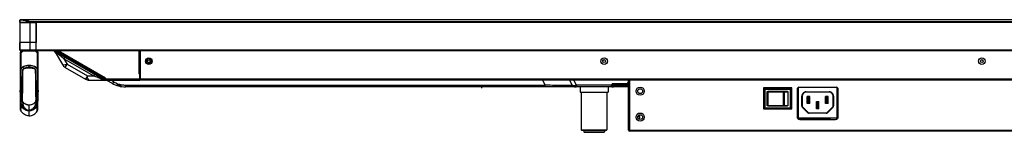
# Model space of a CAD drawing. Units: millimetres. Extents: x 0 to 7000, y 0 to 3600.
# Drawn here: x 1203 to 1965, y 899 to 985 of the extents above; entities that cross this region are included whole.
import ezdxf

# ---------------------------------------------------------------- set-up
doc = ezdxf.new("R2010")
doc.units = ezdxf.units.MM
doc.header["$LTSCALE"] = 385
doc.layers.get('0').update_dxf_attribs({"linetype": 'CONTINUOUS'})
for name, color, linetype in [('02___PRT_ALL_AXES', 7, 'CONTINUOUS'), ('3_ALL_AXES', 7, 'CONTINUOUS'), ('DEF_DRAFT_ENTITY', 7, 'CONTINUOUS')]:
    doc.layers.add(name, color=color, linetype=linetype)

msp = doc.modelspace()

# ---------------------------------------------------------------- linework, layer by layer
at = {"color": 7, "linetype": 'CONTINUOUS'}
for p, q in [((1203.216, 984.811), (1203.216, 962.211)), ((1203.27, 983.965), (1203.216, 983.911)), ((1203.297, 983.192), (1203.216, 983.111)), ((1203.297, 983.212), (1203.27, 967.811)), ((1203.297, 983.212), (1215.693, 983.212)), ((1211.27, 961.261), (1211.27, 983.411)), ((1215.72, 967.811), (1215.693, 983.411)), ((1215.893, 983.212), (1215.92, 967.811)), ((1203.27, 967.811), (1203.28, 962.06)), ((1215.72, 967.811), (1203.27, 967.811)), ((1215.709, 961.261), (1215.72, 967.811)), ((1203.216, 962.211), (1203.28, 962.211)), ((1203.28, 962.06), (1215.71, 962.06)), ((1203.345, 959.848), (1203.343, 934.122)), ((1203.367, 960.014), (1203.345, 959.854)), ((1203.419, 959.872), (1203.345, 959.848)), ((1203.455, 960.2), (1203.367, 960.014)), ((1203.814, 959.997), (1203.41, 959.869)), ((1203.608, 960.351), (1203.455, 960.2)), ((1203.806, 960.438), (1203.608, 960.351)), ((1203.806, 960.438), (1203.608, 960.351)), ((1203.814, 959.997), (1203.798, 959.992)), ((1204.047, 960.057), (1203.814, 959.997)), ((1203.814, 959.997), (1203.814, 933.572)), ((1204.047, 960.057), (1204.047, 935.277)), ((1204.08, 961.261), (1215.709, 961.261)), ((1204.199, 960.56), (1204.194, 960.558)), ((1204.312, 960.606), (1204.199, 960.56)), ((1215.909, 961.55), (1215.91, 962.06)), ((1216.509, 960.573), (1216.496, 960.578)), ((1216.549, 960.557), (1216.509, 960.573)), ((1216.694, 960.057), (1216.695, 935.277)), ((1216.926, 959.997), (1216.694, 960.057)), ((1216.934, 960.438), (1216.898, 960.447)), ((1216.926, 928.729), (1216.927, 959.997)), ((1217.336, 959.868), (1216.927, 959.997)), ((1216.949, 960.434), (1216.934, 960.438)), ((1217.132, 960.351), (1216.935, 960.438)), ((1217.136, 960.348), (1216.941, 960.436)), ((1217.232, 960.253), (1217.132, 960.351)), ((1217.287, 960.199), (1217.136, 960.348)), ((1217.374, 960.013), (1217.286, 960.199)), ((1217.396, 959.848), (1217.33, 959.87)), ((1217.396, 959.854), (1217.374, 960.013)), ((1217.396, 955.03), (1217.396, 959.848)), ((1229.59, 961.411), (1268.536, 938.926)), ((1230.538, 960.4), (1236.159, 950.664)), ((1231.19, 961.411), (1268.936, 939.618)), ((1269.336, 940.311), (1232.79, 961.411)), ((1295.12, 961.411), (1295.12, 943.711)), ((1295.92, 938.711), (1295.92, 961.411)), ((1296.22, 960.511), (1296.22, 938.712)), ((1217.396, 950.128), (1217.396, 955.03)), ((1238.082, 956.508), (1237.332, 955.209)), ((1237.332, 955.209), (1239.732, 951.052)), ((1260.212, 942), (1237.332, 955.209)), ((1301.02, 953.311), (1301.82, 953.311)), ((1305.02, 953.311), (1304.22, 953.311)), ((1203.345, 945.644), (1203.343, 937.676)), ((1205.522, 940.276), (1205.621, 945.872)), ((1205.621, 945.872), (1205.652, 946.462)), ((1205.652, 946.462), (1205.744, 946.941)), ((1205.744, 946.941), (1205.906, 947.298)), ((1205.906, 947.298), (1206.032, 947.452)), ((1206.03, 947.452), (1206.183, 947.575)), ((1206.032, 947.452), (1206.031, 947.451)), ((1206.183, 947.575), (1206.396, 947.69)), ((1206.395, 947.69), (1206.637, 947.773)), ((1206.527, 947.786), (1206.642, 947.803)), ((1206.637, 947.773), (1206.678, 947.784)), ((1206.64, 947.814), (1206.763, 947.842)), ((1206.732, 947.846), (1206.662, 947.82)), ((1206.678, 947.784), (1206.851, 947.822)), ((1207.157, 948.064), (1206.732, 947.846)), ((1206.824, 947.853), (1206.979, 947.88)), ((1206.851, 947.822), (1207.941, 947.985)), ((1206.979, 947.88), (1207.133, 947.911)), ((1207.941, 947.985), (1209.291, 948.103)), ((1209.291, 948.103), (1210.37, 948.132)), ((1210.37, 948.132), (1210.37, 949.962)), ((1210.37, 948.132), (1211.472, 948.102)), ((1211.472, 948.102), (1212.823, 947.982)), ((1212.823, 947.982), (1213.89, 947.822)), ((1213.827, 947.954), (1213.582, 948.064)), ((1213.926, 947.905), (1213.827, 947.954)), ((1213.89, 947.822), (1214.062, 947.784)), ((1213.917, 947.853), (1214.039, 947.828)), ((1214.062, 947.784), (1214.115, 947.77)), ((1214.101, 947.814), (1214.215, 947.787)), ((1214.115, 947.77), (1214.346, 947.69)), ((1214.215, 947.787), (1214.318, 947.755)), ((1214.318, 947.755), (1214.36, 947.736)), ((1214.346, 947.69), (1214.564, 947.571)), ((1214.36, 947.736), (1214.401, 947.712)), ((1214.564, 947.571), (1214.712, 947.451)), ((1214.709, 947.451), (1214.853, 947.269)), ((1214.71, 947.453), (1214.712, 947.451)), ((1214.764, 947.517), (1214.825, 947.462)), ((1214.853, 947.269), (1215.015, 946.878)), ((1215.015, 946.878), (1215.098, 946.365)), ((1215.098, 946.365), (1215.122, 945.744)), ((1215.122, 945.744), (1215.191, 941.856)), ((1217.398, 937.676), (1217.396, 950.128)), ((1238.282, 948.541), (1239.732, 951.052)), ((1238.282, 948.541), (1253.962, 939.488)), ((1239.732, 951.052), (1255.412, 942)), ((1205.404, 933.025), (1205.468, 937.115)), ((1205.468, 937.115), (1205.522, 940.276)), ((1215.191, 941.856), (1215.223, 940.045)), ((1215.223, 940.045), (1215.273, 937.081)), ((1215.273, 937.081), (1215.336, 933.104)), ((1217.398, 934.122), (1217.398, 937.676)), ((1255.412, 942), (1253.962, 939.488)), ((1255.412, 942), (1260.212, 942)), ((1256.862, 938.711), (1295.92, 938.711)), ((1260.962, 943.299), (1260.212, 942)), ((1268.536, 938.926), (1268.936, 939.618)), ((1269.336, 940.311), (1269.336, 938.711)), ((1269.336, 939.711), (2625.504, 939.711)), ((1270.349, 938.711), (1274.529, 936.298)), ((1275.929, 937.323), (1273.524, 938.711)), ((1296.22, 943.711), (1295.12, 943.711)), ((1296.22, 942.411), (1295.92, 942.411)), ((1295.92, 940.511), (1296.22, 940.511)), ((1296.22, 939.511), (1295.92, 939.511)), ((2598.62, 938.711), (1296.22, 938.711)), ((1607.423, 938.711), (1609.616, 934.911)), ((1628.38, 938.711), (1630.574, 934.911)), ((1633.865, 934.911), (1631.671, 938.711)), ((1674.09, 937.626), (1673.1, 935.911)), ((1674.09, 900.209), (1674.09, 938.711)), ((1674.891, 938.711), (1674.891, 899.409)), ((1203.343, 934.122), (1203.372, 931.028)), ((1203.372, 931.028), (1203.398, 929.733)), ((1203.398, 929.733), (1203.431, 928.269)), ((1204.047, 933.577), (1203.814, 933.572)), ((1203.814, 933.572), (1203.815, 928.729)), ((1204.031, 920.658), (1204.049, 931.847)), ((1204.09, 935.278), (1204.046, 935.277)), ((1204.046, 935.277), (1204.048, 931.847)), ((1204.047, 933.577), (1204.088, 933.578)), ((1204.089, 931.841), (1204.085, 922.603)), ((1204.089, 931.841), (1204.088, 933.578)), ((1204.088, 933.578), (1205.143, 933.573)), ((1205.126, 928.935), (1205.23, 930.089)), ((1205.143, 931.784), (1205.142, 931.072)), ((1205.143, 933.573), (1205.143, 931.784)), ((1205.23, 930.089), (1205.316, 931.086)), ((1205.317, 931.086), (1205.302, 931.1)), ((1205.317, 931.086), (1205.404, 933.025)), ((1215.336, 933.104), (1215.424, 931.086)), ((1215.439, 931.1), (1215.424, 931.086)), ((1215.425, 931.086), (1215.512, 930.077)), ((1215.512, 930.077), (1215.615, 928.931)), ((1215.598, 933.573), (1216.653, 933.578)), ((1215.598, 931.784), (1215.598, 933.573)), ((1215.599, 931.073), (1215.598, 931.784)), ((1215.599, 931.073), (1215.623, 930.827)), ((1216.694, 935.277), (1216.65, 935.278)), ((1216.652, 931.841), (1216.653, 933.578)), ((1216.652, 933.578), (1216.693, 933.577)), ((1216.692, 931.847), (1216.694, 935.277)), ((1216.71, 920.658), (1216.692, 931.847)), ((1216.694, 933.577), (1216.926, 933.572)), ((1217.31, 928.269), (1217.343, 929.733)), ((1217.343, 929.733), (1217.369, 931.028)), ((1217.369, 931.028), (1217.398, 934.122)), ((1284.929, 934.911), (1284.929, 933.511)), ((1284.929, 934.911), (1609.616, 934.911)), ((1674.09, 933.511), (1284.929, 933.511)), ((1609.616, 933.511), (1609.616, 934.911)), ((1632.016, 934.551), (1632.349, 934.583)), ((1632.349, 934.583), (1632.723, 934.639)), ((1633.865, 934.911), (1633.865, 933.511)), ((1660.976, 934.911), (1633.865, 934.911)), ((1636.62, 933.511), (1636.62, 929.311)), ((1658.22, 933.511), (1658.22, 929.311)), ((1661.553, 935.911), (1660.976, 934.911)), ((1660.976, 933.511), (1660.976, 934.911)), ((1673.1, 935.911), (1661.553, 935.911)), ((1662.51, 934.58), (1662.824, 934.549)), ((1663.519, 935.011), (1663.355, 935.016)), ((1674.089, 935.011), (1663.519, 935.011)), ((1664.889, 934.211), (1664.889, 935.011)), ((1664.889, 934.211), (1674.09, 934.211)), ((1666.172, 934.172), (1666.172, 933.511)), ((1668.889, 935.011), (1668.889, 934.211)), ((1673.1, 935.011), (1673.1, 935.911)), ((1778.411, 932.66), (1778.411, 916.66)), ((1800.411, 932.66), (1778.411, 932.66)), ((1800.411, 932.511), (1778.411, 932.511)), ((1779.42, 930.911), (1778.411, 930.911)), ((1778.92, 930.911), (1778.92, 917.911)), ((1779.42, 930.911), (1779.42, 917.911)), ((1779.92, 931.411), (1779.92, 931.911)), ((1798.92, 931.911), (1779.92, 931.911)), ((1798.92, 931.411), (1779.92, 931.411)), ((1781.42, 918.861), (1781.42, 929.961)), ((1781.42, 929.961), (1797.42, 929.961)), ((1781.52, 928.761), (1781.52, 929.561)), ((1797.266, 929.561), (1781.52, 929.561)), ((1781.655, 929.561), (1781.655, 919.261)), ((1796.976, 929.861), (1781.955, 929.861)), ((1781.983, 929.561), (1781.983, 919.261)), ((1783.32, 932.66), (1783.32, 932.511)), ((1784.52, 932.511), (1784.52, 932.66)), ((1787.72, 929.961), (1787.72, 929.861)), ((1791.12, 929.961), (1791.12, 929.861)), ((1793.52, 932.66), (1793.52, 932.511)), ((1794.036, 919.261), (1794.036, 929.561)), ((1794.471, 929.561), (1794.471, 919.261)), ((1794.72, 932.66), (1794.72, 932.511)), ((1797.266, 929.561), (1797.266, 919.261)), ((1797.42, 929.961), (1797.42, 918.861)), ((1798.92, 931.411), (1798.92, 931.911)), ((1799.42, 917.911), (1799.42, 930.911)), ((1799.42, 930.911), (1800.411, 930.911)), ((1799.92, 917.911), (1799.92, 930.911)), ((1800.411, 930.482), (1799.92, 930.482)), ((1800.411, 916.66), (1800.411, 932.66)), ((1804.521, 931.41), (1804.521, 910.41)), ((1804.92, 930.911), (1804.521, 930.911)), ((1804.92, 930.482), (1804.521, 930.482)), ((1804.92, 932.511), (1804.897, 932.511)), ((1804.92, 910.411), (1804.92, 932.411)), ((1805.22, 932.411), (1804.92, 932.411)), ((1805.22, 932.411), (1805.22, 910.411)), ((1805.92, 933.411), (1805.92, 933.111)), ((1805.92, 933.411), (1834.92, 933.411)), ((1834.92, 933.111), (1805.92, 933.111)), ((1811.42, 929.711), (1811.42, 929.411)), ((1811.42, 929.711), (1829.42, 929.711)), ((1829.42, 929.411), (1811.42, 929.411)), ((1829.42, 929.411), (1829.42, 929.711)), ((1834.92, 933.111), (1834.92, 933.411)), ((1835.62, 910.411), (1835.62, 932.411)), ((1835.92, 932.411), (1835.62, 932.411)), ((1835.945, 932.511), (1835.92, 932.511)), ((1835.92, 932.411), (1835.92, 910.411)), ((1836.321, 930.911), (1835.92, 930.911)), ((1836.321, 910.41), (1836.321, 931.41)), ((1203.431, 928.269), (1203.451, 927.034)), ((1203.451, 927.034), (1203.46, 926.009)), ((1203.46, 926.009), (1203.466, 924.353)), ((1203.466, 924.353), (1203.471, 923.712)), ((1203.471, 923.712), (1203.523, 920.989)), ((1203.806, 921.135), (1203.815, 928.729)), ((1203.806, 922.118), (1203.809, 924.457)), ((1203.806, 919.394), (1203.806, 922.118)), ((1204.86, 927.814), (1204.784, 923.396)), ((1205.073, 927.902), (1205.006, 923.551)), ((1205.073, 927.902), (1205.126, 928.935)), ((1205.141, 922.032), (1205.115, 922.074)), ((1215.625, 922.073), (1215.599, 922.032)), ((1215.615, 928.931), (1215.668, 927.902)), ((1215.735, 923.551), (1215.668, 927.902)), ((1215.881, 927.814), (1215.957, 923.396)), ((1216.926, 928.729), (1216.935, 921.135)), ((1216.929, 925.822), (1216.934, 923.218)), ((1216.934, 923.218), (1216.935, 922.118)), ((1216.935, 922.118), (1216.934, 919.394)), ((1217.218, 920.989), (1217.27, 923.712)), ((1217.27, 923.712), (1217.275, 924.353)), ((1217.275, 924.353), (1217.281, 926.009)), ((1217.281, 926.009), (1217.289, 927.034)), ((1217.289, 927.034), (1217.31, 928.269)), ((1636.62, 929.311), (1658.22, 929.311)), ((1637.42, 929.311), (1637.42, 900.311)), ((1657.42, 929.311), (1657.42, 900.311)), ((1778.77, 921.611), (1778.77, 927.211)), ((1778.77, 927.211), (1778.92, 927.211)), ((1781.42, 924.861), (1781.655, 924.861)), ((1781.42, 923.961), (1781.655, 923.961)), ((1781.52, 928.761), (1781.655, 928.761)), ((1797.42, 927.111), (1797.266, 927.111)), ((1797.266, 924.861), (1797.42, 924.861)), ((1797.266, 923.961), (1797.42, 923.961)), ((1797.266, 921.711), (1797.42, 921.711)), ((1799.92, 928.889), (1800.411, 928.889)), ((1800.411, 928.315), (1799.92, 928.315)), ((1799.92, 927.211), (1800.07, 927.211)), ((1800.07, 921.611), (1800.07, 927.211)), ((1800.07, 925.906), (1800.411, 925.906)), ((1800.411, 924.853), (1800.07, 924.853)), ((1800.07, 923.26), (1800.411, 923.26)), ((1800.411, 922.686), (1800.07, 922.686)), ((1804.521, 928.889), (1804.92, 928.889)), ((1804.92, 928.315), (1804.521, 928.315)), ((1804.521, 925.906), (1804.92, 925.906)), ((1804.92, 924.853), (1804.521, 924.853)), ((1804.521, 923.26), (1804.92, 923.26)), ((1804.92, 922.686), (1804.521, 922.686)), ((1808.12, 918.826), (1808.12, 926.411)), ((1808.42, 926.411), (1808.12, 926.411)), ((1808.42, 926.411), (1808.42, 918.826)), ((1812.42, 920.661), (1812.42, 926.161)), ((1812.42, 926.161), (1814.42, 926.161)), ((1814.42, 926.111), (1812.42, 926.111)), ((1812.42, 925.411), (1813.17, 924.411)), ((1814.42, 925.411), (1812.42, 925.411)), ((1813.17, 922.411), (1812.42, 921.411)), ((1813.17, 924.411), (1813.17, 922.411)), ((1813.67, 924.411), (1813.17, 924.411)), ((1813.17, 922.411), (1813.67, 922.411)), ((1813.67, 924.411), (1814.42, 925.411)), ((1813.67, 922.411), (1813.67, 924.411)), ((1813.67, 922.411), (1814.42, 921.411)), ((1814.42, 920.661), (1814.42, 926.161)), ((1819.42, 916.661), (1819.42, 922.161)), ((1819.42, 922.161), (1821.42, 922.161)), ((1819.42, 922.111), (1821.42, 922.111)), ((1821.42, 916.661), (1821.42, 922.161)), ((1826.42, 920.661), (1826.42, 926.161)), ((1826.42, 926.161), (1828.42, 926.161)), ((1828.42, 926.111), (1826.42, 926.111)), ((1826.42, 925.411), (1827.17, 924.411)), ((1828.42, 925.411), (1826.42, 925.411)), ((1827.17, 922.411), (1826.42, 921.411)), ((1827.17, 924.411), (1827.17, 922.411)), ((1827.67, 924.411), (1827.17, 924.411)), ((1827.17, 922.411), (1827.67, 922.411)), ((1827.67, 924.411), (1828.42, 925.411)), ((1827.67, 922.411), (1827.67, 924.411)), ((1827.67, 922.411), (1828.42, 921.411)), ((1828.42, 920.661), (1828.42, 926.161)), ((1832.42, 918.826), (1832.42, 926.411)), ((1832.72, 926.411), (1832.42, 926.411)), ((1832.72, 926.411), (1832.72, 918.826)), ((1203.523, 920.989), (1203.593, 919.097)), ((1203.593, 919.097), (1203.665, 917.668)), ((1203.665, 917.668), (1203.716, 916.853)), ((1203.716, 916.853), (1203.751, 916.376)), ((1203.716, 916.853), (1203.721, 916.767)), ((1203.719, 916.796), (1203.722, 916.767)), ((1203.751, 916.376), (1203.798, 915.849)), ((1203.798, 915.849), (1203.824, 915.595)), ((1203.813, 916.841), (1203.807, 919.394)), ((1203.809, 917.862), (1203.807, 919.394)), ((1203.813, 916.854), (1203.809, 917.862)), ((1203.818, 916.109), (1203.813, 916.854)), ((1203.824, 915.594), (1203.813, 916.806)), ((1203.824, 915.595), (1203.818, 916.109)), ((1203.824, 915.594), (1203.866, 915.356)), ((1203.824, 915.594), (1203.828, 915.557)), ((1203.828, 915.557), (1203.842, 915.469)), ((1203.842, 915.469), (1203.862, 915.375)), ((1203.862, 915.375), (1203.867, 915.356)), ((1203.866, 915.356), (1203.867, 915.356)), ((1204.031, 920.658), (1204.033, 918.808)), ((1204.033, 918.808), (1204.042, 917.011)), ((1204.042, 917.051), (1204.046, 916.562)), ((1204.054, 915.818), (1204.042, 917.022)), ((1204.053, 915.865), (1204.059, 915.426)), ((1204.056, 915.625), (1204.067, 915.01)), ((1204.067, 915.01), (1204.07, 914.883)), ((1210.37, 911.242), (1210.37, 919.683)), ((1216.671, 914.883), (1216.707, 918.807)), ((1216.671, 914.883), (1216.674, 915.01)), ((1216.674, 915.01), (1216.682, 915.426)), ((1216.682, 915.426), (1216.691, 916.154)), ((1216.691, 916.154), (1216.7, 917.241)), ((1216.7, 917.241), (1216.708, 918.808)), ((1216.708, 918.808), (1216.71, 920.658)), ((1216.874, 915.356), (1216.917, 915.594)), ((1216.874, 915.355), (1216.891, 915.429)), ((1216.874, 915.355), (1216.874, 915.356)), ((1216.891, 915.429), (1216.909, 915.526)), ((1216.909, 915.526), (1216.917, 915.594)), ((1216.924, 916.292), (1216.917, 915.595)), ((1216.917, 915.595), (1216.943, 915.849)), ((1216.924, 916.25), (1216.931, 917.828)), ((1216.932, 917.762), (1216.934, 919.394)), ((1216.943, 915.849), (1216.989, 916.372)), ((1216.989, 916.372), (1217.025, 916.853)), ((1217.019, 916.767), (1217.025, 916.853)), ((1217.019, 916.767), (1217.021, 916.796)), ((1217.025, 916.853), (1217.075, 917.668)), ((1217.075, 917.668), (1217.148, 919.097)), ((1217.148, 919.097), (1217.218, 920.989)), ((1778.411, 916.66), (1800.411, 916.66)), ((1778.92, 921.611), (1778.77, 921.611)), ((1779.42, 917.911), (1778.92, 917.911)), ((1779.92, 917.411), (1779.92, 916.911)), ((1779.92, 917.411), (1798.92, 917.411)), ((1779.92, 916.911), (1798.92, 916.911)), ((1797.42, 918.861), (1781.42, 918.861)), ((1781.52, 919.261), (1781.52, 920.061)), ((1781.52, 920.061), (1781.655, 920.061)), ((1781.52, 919.261), (1797.266, 919.261)), ((1781.955, 918.961), (1796.976, 918.961)), ((1787.72, 918.861), (1787.72, 918.961)), ((1791.12, 918.861), (1791.12, 918.961)), ((1798.92, 917.411), (1798.92, 916.911)), ((1799.42, 917.911), (1799.92, 917.911)), ((1800.411, 917.056), (1799.435, 917.056)), ((1800.07, 921.611), (1799.92, 921.611)), ((1799.92, 920.277), (1800.411, 920.277)), ((1800.411, 919.224), (1799.92, 919.224)), ((1799.92, 917.631), (1800.411, 917.631)), ((1804.521, 920.277), (1804.92, 920.277)), ((1804.92, 919.224), (1804.521, 919.224)), ((1804.521, 917.631), (1804.92, 917.631)), ((1804.92, 917.056), (1804.521, 917.056)), ((1804.521, 914.647), (1804.92, 914.647)), ((1808.12, 918.826), (1808.42, 918.826)), ((1808.713, 918.118), (1808.501, 917.906)), ((1808.501, 917.906), (1812.915, 913.492)), ((1808.713, 918.118), (1813.127, 913.704)), ((1814.42, 921.411), (1812.42, 921.411)), ((1814.42, 920.711), (1812.42, 920.711)), ((1814.42, 920.661), (1812.42, 920.661)), ((1820.17, 920.411), (1819.42, 921.411)), ((1819.42, 921.411), (1821.42, 921.411)), ((1820.17, 918.411), (1819.42, 917.411)), ((1819.42, 917.411), (1821.42, 917.411)), ((1819.42, 916.711), (1821.42, 916.711)), ((1821.42, 916.661), (1819.42, 916.661)), ((1820.17, 920.411), (1820.17, 918.411)), ((1820.67, 920.411), (1820.17, 920.411)), ((1820.17, 918.411), (1820.67, 918.411)), ((1820.67, 920.411), (1821.42, 921.411)), ((1820.67, 918.411), (1820.67, 920.411)), ((1821.42, 917.411), (1820.67, 918.411)), ((1828.42, 921.411), (1826.42, 921.411)), ((1828.42, 920.711), (1826.42, 920.711)), ((1828.42, 920.661), (1826.42, 920.661)), ((1827.713, 913.704), (1832.127, 918.118)), ((1827.925, 913.492), (1832.34, 917.906)), ((1832.34, 917.906), (1832.127, 918.118)), ((1832.42, 918.826), (1832.72, 918.826)), ((1804.92, 913.595), (1804.521, 913.595)), ((1804.521, 912.002), (1804.92, 912.002)), ((1804.92, 911.427), (1804.521, 911.427)), ((1804.92, 910.411), (1805.22, 910.411)), ((1805.092, 909.018), (1828.987, 909.018)), ((1805.92, 909.711), (1805.92, 909.411)), ((1805.92, 909.711), (1834.92, 909.711)), ((1834.92, 909.411), (1805.92, 909.411)), ((1806.521, 908.41), (1834.321, 908.41)), ((1812.915, 913.492), (1813.127, 913.704)), ((1813.835, 913.411), (1813.835, 913.111)), ((1813.835, 913.411), (1827.006, 913.411)), ((1827.006, 913.111), (1813.835, 913.111)), ((1827.006, 913.111), (1827.006, 913.411)), ((1827.713, 913.704), (1827.925, 913.492)), ((1828.987, 908.41), (1828.987, 909.03)), ((1834.92, 909.411), (1834.92, 909.711)), ((1835.62, 910.411), (1835.92, 910.411)), ((1637.42, 900.341), (1657.42, 900.341)), ((1637.72, 900.011), (1637.42, 900.311)), ((1637.42, 900.311), (1657.42, 900.311)), ((1637.72, 900.041), (1657.12, 900.041)), ((1637.72, 900.011), (1657.12, 900.011)), ((1639.42, 900.041), (1639.42, 898.811)), ((1655.42, 900.041), (1655.42, 898.811)), ((1657.12, 900.011), (1657.42, 900.311)), ((1674.891, 903.209), (1674.065, 903.209)), ((1674.891, 900.211), (2611.431, 900.211)), ((2611.431, 899.409), (1674.891, 899.409)), ((1639.72, 898.511), (1639.42, 898.811)), ((1639.42, 898.811), (1655.42, 898.811)), ((1639.72, 898.511), (1655.12, 898.511)), ((1655.12, 898.511), (1655.42, 898.811))]:
    msp.add_line(p, q, dxfattribs=at)
for centre, radius in [((1303.02, 953.311), 2.5), ((1303.02, 953.311), 2), ((1303.02, 953.311), 1.2), ((1655.22, 953.311), 2.5), ((1947.42, 953.311), 2.5), ((1683.091, 930.208), 3.15), ((1683.091, 930.208), 1.85), ((1683.091, 910.208), 3.15), ((1683.091, 910.208), 1.85)]:
    msp.add_circle(centre, radius, dxfattribs=at)
for centre, radius, start, end in [((1203.716, 984.811), 0.5, 111.173702, 180), ((1203.497, 983.211), 0.2, 112.475, 179.9), ((1215.693, 983.211), 0.2, 0.1, 73.654552), ((1214.984, 979.844), 2.456, 67.596057, 67.859438), ((1204.016, 962.211), 0.8, 180, 208.592576), ((1204.08, 962.061), 0.8, 180.1, 270), ((1202.335, 963.919), 4.191, 290.429507, 290.670643), ((1203.095, 963.416), 3.062, 283.408592, 315.059907), ((1202.518, 963.835), 4.076, 292.028812, 300.783785), ((1204.466, 960.041), 0.581, 117.782273, 135.185528), ((1202.835, 963.486), 3.6, 321.529873, 321.793327), ((1217.646, 963.416), 3.062, 224.90941, 256.591747), ((1215.709, 961.461), 0.2, 270, 359.9), ((1218.223, 963.835), 4.075, 239.13852, 247.971597), ((1216.276, 960.043), 0.579, 29.968834, 62.233875), ((1227.94, 958.9), 3, 30, 57.089004), ((1298.22, 960.511), 2, 152.837852, 180), ((1206.648, 946.699), 1.058, 129.443113, 133.827652), ((1206.696, 946.64), 1.134, 125.621526, 129.444655), ((1206.508, 948.329), 0.532, 284.410709, 286.821585), ((1207.242, 945.491), 2.399, 100.031706, 101.516349), ((1210.329, 927.905), 20.26, 90.70408, 99.075972), ((1210.495, 918.063), 30.102, 90.236301, 90.789202), ((1213.7, 947.199), 0.689, 71.643649, 73.25569), ((1213.38, 944.936), 2.967, 76.51539, 77.154676), ((1213.326, 944.712), 3.197, 75.976208, 76.516002), ((1214.045, 946.636), 1.137, 50.74657, 54.190215), ((1241.182, 953.564), 5.8, 210, 240), ((1256.862, 944.511), 5.8, 240, 270), ((1269.322, 943.838), 5.125, 260.887712, 261.926862), ((1270.517, 945.311), 5.8, 250, 260), ((1269.336, 940.311), 1.6, 240, 270), ((1269.335, 943.947), 5.236, 261.948617, 270.011831), ((1269.336, 940.311), 0.8, 240, 268.739677), ((1284.845, 952.806), 17.867, 240.063227, 250.249259), ((1206.307, 948.495), 16.801, 262.274362, 262.411064), ((886.434, 935.075), 317.658, 359.729935, 0.036511), ((1165.178, 934.573), 40.117, 354.642159, 354.994243), ((1534.307, 935.075), 317.658, 179.963439, 180.270014), ((1214.433, 948.495), 16.801, 277.588867, 277.725569), ((1284.929, 954.311), 20.8, 240, 270), ((1284.929, 954.311), 20, 250.233463, 259.972671), ((1285.032, 953.292), 18.388, 250.212589, 260.024493), ((1284.946, 952.758), 17.847, 260.001463, 269.946068), ((1632.999, 936.311), 2.8, 210, 270), ((1633.577, 937.311), 3.8, 249.769108, 269.999973), ((1630.565, 946.078), 11.644, 284.943774, 286.465118), ((1661.264, 937.311), 3.8, 270, 278.65074), ((1661.842, 936.311), 2.8, 270, 331.600903), ((1663.433, 936.88), 1.862, 245.718144, 254.749366), ((1676.621, 955.705), 20.104, 259.91425, 262.159525), ((1676.143, 952.319), 16.685, 262.198381, 263.041731), ((1779.92, 930.911), 1, 90, 180), ((1779.92, 930.911), 0.5, 89.999756, 180.000244), ((1798.92, 930.911), 1, 0, 90), ((1798.92, 930.911), 0.5, 359.999756, 90.000081), ((1806.521, 931.41), 2, 143.468697, 180), ((1805.92, 932.411), 1, 90, 180), ((1805.92, 932.411), 0.7, 89.999091, 180.000909), ((1811.42, 926.411), 3.3, 89.999812, 180.000188), ((1811.42, 926.411), 3, 90, 180), ((1829.42, 926.411), 3.3, 359.999812, 90.000188), ((1829.42, 926.411), 3, 0, 90), ((1834.92, 932.411), 1, 0, 90), ((1834.92, 932.411), 0.7, 359.999091, 90.000909), ((1834.321, 931.41), 2, 359.999993, 36.629344), ((1214.548, 923.841), 11.078, 180.664563, 194.136172), ((1215.688, 927.609), 10.83, 178.401022, 178.916782), ((1207.274, 923.257), 2.232, 206.932611, 208.153663), ((1213.467, 923.257), 2.232, 331.843271, 333.06799), ((1188.463, 926.847), 27.435, 2.020149, 2.223408), ((1206.192, 923.841), 11.078, 345.863776, 359.335387), ((1238.626, 919.215), 34.99, 184.011167, 185.938943), ((1210.985, 925.32), 8.371, 213.83807, 221.55949), ((1211.188, 923.454), 8.531, 212.998744, 224.091998), ((1211.181, 923.448), 8.522, 212.991942, 224.096736), ((1210.862, 923.151), 8.086, 224.157217, 228.503654), ((1210.851, 923.143), 8.073, 224.168163, 228.521963), ((1210.766, 923.043), 7.942, 228.509349, 235.407614), ((1210.748, 923.019), 7.912, 228.489663, 235.413963), ((1210.551, 922.732), 7.564, 235.406287, 242.970714), ((1210.532, 922.708), 7.533, 235.421192, 243.016513), ((1210.51, 922.672), 7.491, 243.043913, 246.879591), ((1210.491, 922.622), 7.438, 243.001347, 246.864839), ((1210.417, 922.439), 7.24, 246.835352, 257.285106), ((1210.436, 922.483), 7.288, 246.831552, 257.212515), ((1210.375, 922.286), 7.082, 257.339262, 269.961473), ((1210.37, 922.255), 7.051, 257.323477, 270.001852), ((1210.367, 922.277), 7.073, 270.030863, 281.65246), ((1210.371, 922.252), 7.048, 269.992321, 281.655457), ((1210.355, 922.331), 7.129, 281.651443, 281.924108), ((1210.373, 922.219), 7.016, 281.693271, 281.970363), ((1210.326, 922.434), 7.235, 281.982484, 293.133012), ((1210.232, 922.669), 7.488, 293.089349, 298.389839), ((1210.246, 922.63), 7.447, 293.106365, 298.437045), ((1210.178, 922.749), 7.584, 298.461132, 304.610735), ((1210.203, 922.716), 7.543, 298.416873, 304.599603), ((1209.979, 923.037), 7.934, 304.609368, 311.073158), ((1209.998, 923.012), 7.903, 304.602689, 311.091992), ((1209.881, 923.148), 8.082, 311.080714, 315.84346), ((1209.891, 923.141), 8.071, 311.062454, 315.832145), ((1209.553, 923.454), 8.531, 315.908152, 327.001198), ((1209.56, 923.448), 8.522, 315.903413, 327.007999), ((1209.756, 925.32), 8.371, 318.440451, 326.161873), ((1215.492, 919.597), 1.449, 326.983125, 331.315418), ((1215.426, 919.633), 1.525, 331.305452, 334.846092), ((1215.366, 919.661), 1.591, 334.861149, 342.582102), ((1215.373, 919.66), 1.584, 342.541769, 350.323858), ((1182.115, 919.215), 34.99, 354.061007, 355.988763), ((1779.92, 917.911), 1, 180, 270), ((1779.92, 917.911), 0.5, 179.999756, 270.000081), ((1798.92, 917.911), 1, 270, 360), ((1798.92, 917.911), 0.5, 269.999756, 0.000081), ((1809.42, 918.826), 1.3, 179.999351, 225.000649), ((1809.42, 918.826), 1, 180, 225), ((1831.42, 918.826), 1, 315, 360), ((1831.42, 918.826), 1.3, 314.999353, 0.000647), ((1681.14, 909.77), 1.96, 62.012484, 66.927783), ((1681.597, 910.136), 1.345, 351.470435, 359.950843), ((1806.521, 910.41), 2, 180, 270), ((1805.92, 910.411), 1, 180, 270), ((1805.92, 910.411), 0.7, 179.999091, 270.000909), ((1813.835, 914.411), 1.3, 224.999353, 270.000647), ((1813.835, 914.411), 1, 225, 270), ((1827.006, 914.411), 1, 270, 315), ((1827.006, 914.411), 1.3, 269.999351, 315.000649), ((1834.321, 910.41), 2, 270, 359.999999), ((1834.92, 910.411), 1, 270, 360), ((1834.92, 910.411), 0.7, 269.999091, 0.000909), ((1674.891, 900.21), 0.801, 180.07153, 269.964875)]:
    msp.add_arc(centre, radius, start, end, dxfattribs=at)
for points, knots in [([(1215.693, 983.212), (1215.74, 983.212), (1215.784, 983.189), (1215.893, 983.232), (1215.893, 983.212)], [0, 0, 0, 0, 0.701842, 1, 1, 1, 1]), ([(1215.92, 967.811), (1215.92, 967.831), (1215.811, 967.788), (1215.768, 967.812), (1215.72, 967.811)], [0, 0, 0, 0, 0.2896501, 1, 1, 1, 1]), ([(1203.345, 959.854), (1203.345, 959.864), (1203.406, 959.854), (1203.469, 959.894), (1203.624, 959.925), (1203.732, 959.967), (1203.798, 959.991)], [0, 0, 0, 0, 0.0615303, 0.2468303, 0.5580844, 1, 1, 1, 1]), ([(1204.208, 960.539), (1204.224, 960.553), (1204.258, 960.579), (1204.295, 960.599), (1204.314, 960.607)], [0, 0, 0, 0, 0.5102659, 1, 1, 1, 1]), ([(1205.653, 961.247), (1205.575, 961.148), (1205.266, 960.799), (1204.895, 960.507), (1204.604, 960.334)], [0, 0, 0, 0, 0.2716167, 1, 1, 1, 1]), ([(1216.132, 960.336), (1216.04, 960.391), (1215.648, 960.648), (1215.3, 960.976), (1215.077, 961.261)], [0, 0, 0, 0, 0.2275743, 1, 1, 1, 1]), ([(1215.91, 962.06), (1215.91, 962.041), (1215.801, 962.083), (1215.758, 962.06), (1215.71, 962.06)], [0, 0, 0, 0, 0.2896508, 1, 1, 1, 1]), ([(1232.068, 959.347), (1231.867, 959.5), (1231.492, 959.785), (1231.06, 960.092), (1230.761, 960.312), (1230.648, 960.36), (1230.542, 960.452), (1230.534, 960.407), (1230.538, 960.4)], [0, 0, 0, 0, 0.399448, 0.7370633, 0.8631088, 0.9478047, 0.9867189, 1, 1, 1, 1]), ([(1237.332, 955.209), (1236.892, 955.562), (1235.147, 956.952), (1233.396, 958.337), (1232.068, 959.347)], [0, 0, 0, 0, 0.2526545, 1, 1, 1, 1]), ([(1204.091, 935.277), (1204.091, 936.483), (1204.084, 938.29), (1204.088, 940.701), (1204.084, 942.507), (1204.102, 944.319), (1204.041, 946.084), (1204.272, 947.824), (1205.108, 948.645), (1205.555, 948.895)], [0, 0, 0, 0, 0.2563065, 0.3844397, 0.5125902, 0.6407451, 0.7688959, 0.8911718, 1, 1, 1, 1]), ([(1205.659, 947.273), (1205.011, 946.693), (1205.188, 944.888), (1205.134, 942.876), (1205.148, 940.374), (1205.139, 937.293), (1205.148, 934.813), (1205.143, 933.573)], [0, 0, 0, 0, 0.1896813, 0.3247639, 0.4597561, 0.7295076, 1, 1, 1, 1]), ([(1205.142, 931.072), (1205.242, 932.42), (1205.244, 934.447), (1205.294, 937.143), (1205.326, 939.163), (1205.363, 941.183), (1205.395, 943.201), (1205.439, 944.884), (1205.433, 946.182), (1205.519, 946.827), (1205.648, 947.096)], [0, 0, 0, 0, 0.2525842, 0.3784567, 0.504299, 0.6301558, 0.7560184, 0.8818828, 0.9441386, 1, 1, 1, 1]), ([(1205.302, 931.1), (1205.394, 932.447), (1205.409, 935.151), (1205.472, 938.527), (1205.518, 941.231), (1205.552, 943.257), (1205.587, 944.95), (1205.593, 946.278), (1205.675, 946.948), (1205.801, 947.243)], [0, 0, 0, 0, 0.2505648, 0.5014414, 0.6268804, 0.7523194, 0.8777579, 0.9404425, 1, 1, 1, 1]), ([(1210.37, 949.962), (1209.489, 949.964), (1208.194, 949.826), (1206.605, 949.363), (1205.875, 949.083), (1205.555, 948.895)], [0, 0, 0, 0, 0.5319005, 0.7760536, 1, 1, 1, 1]), ([(1205.555, 948.895), (1205.666, 948.548), (1205.898, 948.114), (1206.242, 947.786), (1206.329, 947.721)], [0, 0, 0, 0, 0.7706001, 1, 1, 1, 1]), ([(1206.031, 947.451), (1206.018, 947.439), (1205.973, 947.43), (1205.935, 947.448), (1205.916, 947.461)], [0, 0, 0, 0, 0.4272218, 1, 1, 1, 1]), ([(1206.031, 947.599), (1206.043, 947.572), (1206.057, 947.524), (1206.047, 947.468), (1206.032, 947.452)], [0, 0, 0, 0, 0.5769105, 1, 1, 1, 1]), ([(1206.329, 947.721), (1206.338, 947.71), (1206.357, 947.692), (1206.385, 947.688), (1206.395, 947.691)], [0, 0, 0, 0, 0.5849262, 1, 1, 1, 1]), ([(1206.64, 947.814), (1206.646, 947.805), (1206.655, 947.792), (1206.672, 947.784), (1206.678, 947.786)], [0, 0, 0, 0, 0.6136218, 1, 1, 1, 1]), ([(1206.678, 947.786), (1206.689, 947.788), (1206.706, 947.827), (1206.705, 947.858), (1206.705, 947.88)], [0, 0, 0, 0, 0.3365775, 1, 1, 1, 1]), ([(1206.824, 947.853), (1206.828, 947.844), (1206.833, 947.832), (1206.846, 947.821), (1206.851, 947.822)], [0, 0, 0, 0, 0.6688406, 1, 1, 1, 1]), ([(1206.851, 947.822), (1206.869, 947.825), (1206.871, 947.918), (1206.87, 947.969), (1206.864, 948.016)], [0, 0, 0, 0, 0.2788336, 1, 1, 1, 1]), ([(1210.37, 948.715), (1210.081, 948.713), (1208.986, 948.658), (1207.894, 948.394), (1207.157, 948.064)], [0, 0, 0, 0, 0.2635119, 1, 1, 1, 1]), ([(1215.186, 948.895), (1214.866, 949.083), (1214.136, 949.363), (1212.547, 949.826), (1211.252, 949.964), (1210.37, 949.962)], [0, 0, 0, 0, 0.2239466, 0.4680996, 1, 1, 1, 1]), ([(1213.582, 948.064), (1213.349, 948.17), (1212.318, 948.549), (1211.211, 948.71), (1210.37, 948.715)], [0, 0, 0, 0, 0.2338998, 1, 1, 1, 1]), ([(1213.89, 947.822), (1213.872, 947.825), (1213.87, 947.918), (1213.871, 947.969), (1213.877, 948.016)], [0, 0, 0, 0, 0.2797406, 1, 1, 1, 1]), ([(1213.917, 947.853), (1213.914, 947.847), (1213.909, 947.833), (1213.897, 947.823), (1213.89, 947.822)], [0, 0, 0, 0, 0.5092512, 1, 1, 1, 1]), ([(1214.045, 947.806), (1214.047, 947.801), (1214.051, 947.792), (1214.059, 947.786), (1214.063, 947.785)], [0, 0, 0, 0, 0.579969, 1, 1, 1, 1]), ([(1214.063, 947.785), (1214.069, 947.784), (1214.086, 947.791), (1214.095, 947.805), (1214.101, 947.814)], [0, 0, 0, 0, 0.3861634, 1, 1, 1, 1]), ([(1214.412, 947.721), (1214.403, 947.71), (1214.384, 947.692), (1214.356, 947.687), (1214.346, 947.691)], [0, 0, 0, 0, 0.5846929, 1, 1, 1, 1]), ([(1214.412, 947.721), (1214.499, 947.786), (1214.843, 948.114), (1215.075, 948.548), (1215.186, 948.895)], [0, 0, 0, 0, 0.2294616, 1, 1, 1, 1]), ([(1214.71, 947.599), (1214.699, 947.572), (1214.685, 947.524), (1214.695, 947.468), (1214.71, 947.453)], [0, 0, 0, 0, 0.5763806, 1, 1, 1, 1]), ([(1214.712, 947.451), (1214.724, 947.44), (1214.769, 947.431), (1214.806, 947.449), (1214.825, 947.462)], [0, 0, 0, 0, 0.4281286, 1, 1, 1, 1]), ([(1214.946, 947.217), (1215.07, 946.921), (1215.151, 946.253), (1215.15, 944.926), (1215.191, 943.237), (1215.223, 941.214), (1215.269, 938.515), (1215.337, 935.144), (1215.348, 932.445), (1215.439, 931.1)], [0, 0, 0, 0, 0.0595823, 0.1222795, 0.2477134, 0.3731474, 0.4985813, 0.7494498, 1, 1, 1, 1]), ([(1215.598, 933.573), (1215.593, 934.823), (1215.6, 937.319), (1215.599, 940.439), (1215.598, 942.621), (1215.596, 943.869), (1215.599, 944.807), (1215.59, 945.658), (1215.617, 946.551), (1215.296, 947.099), (1215.029, 947.318)], [0, 0, 0, 0, 0.2698725, 0.5390209, 0.673711, 0.7410916, 0.8084841, 0.8760389, 0.9254255, 1, 1, 1, 1]), ([(1215.086, 947.11), (1215.218, 946.842), (1215.308, 946.197), (1215.301, 944.899), (1215.346, 943.214), (1215.377, 941.194), (1215.414, 939.172), (1215.446, 937.15), (1215.497, 934.451), (1215.498, 932.421), (1215.599, 931.073)], [0, 0, 0, 0, 0.0557212, 0.1179398, 0.2438319, 0.3697221, 0.4956064, 0.6214765, 0.7473781, 1, 1, 1, 1]), ([(1215.185, 948.895), (1215.632, 948.645), (1216.469, 947.824), (1216.7, 946.084), (1216.638, 944.319), (1216.657, 942.507), (1216.653, 940.701), (1216.657, 938.29), (1216.65, 936.483), (1216.65, 935.277)], [0, 0, 0, 0, 0.1088305, 0.2311102, 0.3592602, 0.487414, 0.6155635, 0.7436955, 1, 1, 1, 1]), ([(1237.306, 950.362), (1237.169, 950.349), (1236.782, 950.327), (1236.292, 950.433), (1236.159, 950.664)], [0, 0, 0, 0, 0.3401957, 1, 1, 1, 1]), ([(1239.732, 951.052), (1239.506, 950.959), (1238.72, 950.659), (1237.9, 950.419), (1237.306, 950.362)], [0, 0, 0, 0, 0.29077, 1, 1, 1, 1]), ([(1256.027, 939.553), (1255.955, 939.711), (1255.655, 940.5), (1255.5, 941.336), (1255.412, 942)], [0, 0, 0, 0, 0.2057243, 1, 1, 1, 1]), ([(1256.862, 938.711), (1256.787, 938.711), (1256.378, 938.83), (1256.166, 939.25), (1256.027, 939.553)], [0, 0, 0, 0, 0.1837337, 1, 1, 1, 1]), ([(1267.342, 939.118), (1266.204, 939.62), (1263.824, 940.575), (1261.441, 941.52), (1260.212, 942)], [0, 0, 0, 0, 0.4852206, 1, 1, 1, 1]), ([(1268.536, 938.926), (1268.276, 939.076), (1267.854, 939.175), (1267.448, 939.135), (1267.342, 939.118)], [0, 0, 0, 0, 0.7361282, 1, 1, 1, 1]), ([(1267.736, 940.311), (1267.838, 940.253), (1268.364, 940.075), (1268.921, 940.221), (1269.336, 940.311)], [0, 0, 0, 0, 0.2161814, 1, 1, 1, 1]), ([(1275.354, 936.677), (1275.454, 936.771), (1275.654, 936.98), (1275.837, 937.204), (1275.929, 937.323)], [0, 0, 0, 0, 0.4780802, 1, 1, 1, 1]), ([(1205.143, 931.784), (1205.039, 931.784), (1204.687, 931.79), (1204.334, 931.806), (1204.089, 931.841)], [0, 0, 0, 0, 0.2962781, 1, 1, 1, 1]), ([(1205.119, 930.827), (1205.096, 930.575), (1204.997, 929.605), (1204.882, 928.634), (1204.862, 927.911)], [0, 0, 0, 0, 0.2592761, 1, 1, 1, 1]), ([(1205.302, 931.1), (1205.282, 930.823), (1205.197, 929.758), (1205.085, 928.693), (1205.073, 927.902)], [0, 0, 0, 0, 0.2594678, 1, 1, 1, 1]), ([(1205.142, 931.072), (1205.183, 931.068), (1205.226, 931.071), (1205.316, 931.069), (1205.317, 931.086)], [0, 0, 0, 0, 0.7109181, 1, 1, 1, 1]), ([(1215.424, 931.086), (1215.425, 931.069), (1215.515, 931.072), (1215.557, 931.068), (1215.599, 931.073)], [0, 0, 0, 0, 0.2890107, 1, 1, 1, 1]), ([(1215.668, 927.902), (1215.664, 928.157), (1215.613, 929.226), (1215.496, 930.289), (1215.439, 931.1)], [0, 0, 0, 0, 0.2390622, 1, 1, 1, 1]), ([(1215.598, 931.784), (1215.702, 931.784), (1216.054, 931.79), (1216.407, 931.806), (1216.652, 931.841)], [0, 0, 0, 0, 0.2962783, 1, 1, 1, 1]), ([(1215.623, 930.827), (1215.648, 930.575), (1215.743, 929.605), (1215.849, 928.633), (1215.877, 927.911)], [0, 0, 0, 0, 0.2592652, 1, 1, 1, 1]), ([(1216.656, 922.603), (1216.656, 923.14), (1216.652, 926.22), (1216.648, 929.299), (1216.652, 931.841)], [0, 0, 0, 0, 0.1744882, 1, 1, 1, 1]), ([(1274.529, 936.298), (1274.626, 936.242), (1274.983, 936.333), (1275.207, 936.538), (1275.354, 936.677)], [0, 0, 0, 0, 0.3562251, 1, 1, 1, 1]), ([(1628.018, 934.58), (1626.922, 934.546), (1620.786, 934.509), (1614.652, 934.714), (1609.616, 934.911)], [0, 0, 0, 0, 0.1786825, 1, 1, 1, 1]), ([(1630.574, 934.911), (1630.601, 934.865), (1630.296, 934.704), (1630.136, 934.723), (1629.97, 934.702)], [0, 0, 0, 0, 0.2402112, 1, 1, 1, 1]), ([(1630.574, 934.911), (1630.671, 934.744), (1631.201, 934.52), (1631.7, 934.53), (1632.016, 934.551)], [0, 0, 0, 0, 0.3792639, 1, 1, 1, 1]), ([(1632.723, 934.639), (1632.862, 934.664), (1633.145, 934.721), (1633.425, 934.79), (1633.568, 934.828)], [0, 0, 0, 0, 0.4899969, 1, 1, 1, 1]), ([(1661.947, 935.716), (1661.911, 935.755), (1661.838, 935.837), (1661.77, 935.923), (1661.735, 935.967)], [0, 0, 0, 0, 0.4859201, 1, 1, 1, 1]), ([(1662.262, 935.427), (1662.208, 935.469), (1662.099, 935.561), (1661.998, 935.662), (1661.947, 935.716)], [0, 0, 0, 0, 0.4808935, 1, 1, 1, 1]), ([(1662.667, 935.182), (1662.598, 935.214), (1662.458, 935.287), (1662.327, 935.377), (1662.262, 935.427)], [0, 0, 0, 0, 0.4802797, 1, 1, 1, 1]), ([(1662.824, 934.549), (1663, 934.536), (1663.323, 934.528), (1663.646, 934.573), (1663.786, 934.615)], [0, 0, 0, 0, 0.5465622, 1, 1, 1, 1]), ([(1663.355, 935.016), (1663.287, 935.021), (1663.148, 935.036), (1663.012, 935.065), (1662.943, 935.083)], [0, 0, 0, 0, 0.4897298, 1, 1, 1, 1]), ([(1663.786, 934.615), (1663.825, 934.626), (1663.9, 934.652), (1663.971, 934.684), (1664.005, 934.702)], [0, 0, 0, 0, 0.5167126, 1, 1, 1, 1]), ([(1664.005, 934.702), (1664.07, 934.736), (1664.187, 934.814), (1664.276, 934.924), (1664.307, 934.982)], [0, 0, 0, 0, 0.5283054, 1, 1, 1, 1]), ([(1664.305, 934.978), (1664.251, 934.887), (1664.158, 934.579), (1664.494, 934.539), (1664.624, 934.541)], [0, 0, 0, 0, 0.4484052, 1, 1, 1, 1]), ([(1664.624, 934.541), (1664.663, 934.542), (1664.744, 934.546), (1664.824, 934.556), (1664.867, 934.562)], [0, 0, 0, 0, 0.4707315, 1, 1, 1, 1]), ([(1781.655, 929.561), (1781.655, 929.638), (1781.719, 929.797), (1781.879, 929.861), (1781.955, 929.861)], [0, 0, 0, 0, 0.4999137, 1, 1, 1, 1]), ([(1781.955, 929.861), (1781.963, 929.861), (1781.967, 929.817), (1781.977, 929.767), (1781.981, 929.669), (1781.983, 929.6), (1781.983, 929.561)], [0, 0, 0, 0, 0.0830139, 0.2995865, 0.621177, 1, 1, 1, 1]), ([(1794.209, 929.861), (1794.186, 929.861), (1794.065, 929.811), (1794.036, 929.66), (1794.036, 929.561)], [0, 0, 0, 0, 0.1910016, 1, 1, 1, 1]), ([(1794.209, 929.861), (1794.278, 929.861), (1794.424, 929.787), (1794.471, 929.637), (1794.471, 929.561)], [0, 0, 0, 0, 0.4761387, 1, 1, 1, 1]), ([(1796.976, 929.861), (1797.051, 929.861), (1797.207, 929.795), (1797.266, 929.637), (1797.266, 929.561)], [0, 0, 0, 0, 0.4938781, 1, 1, 1, 1]), ([(1204.72, 919.767), (1204.623, 920.01), (1204.3, 920.925), (1204.107, 921.894), (1204.084, 922.603)], [0, 0, 0, 0, 0.269476, 1, 1, 1, 1]), ([(1204.86, 927.814), (1204.887, 927.81), (1204.961, 927.807), (1205.071, 927.849), (1205.073, 927.902)], [0, 0, 0, 0, 0.3396149, 1, 1, 1, 1]), ([(1205.141, 922.032), (1205.17, 921.445), (1205.366, 920.207), (1206.095, 918.318), (1207.553, 916.322), (1209.362, 915.561), (1210.37, 915.565)], [0, 0, 0, 0, 0.1949728, 0.4119164, 0.6658139, 1, 1, 1, 1]), ([(1210.37, 919.517), (1209.745, 919.515), (1207.786, 919.747), (1205.828, 920.863), (1205.141, 922.032)], [0, 0, 0, 0, 0.3156431, 1, 1, 1, 1]), ([(1205.306, 922.204), (1205.492, 921.856), (1206.732, 920.333), (1208.83, 919.683), (1210.37, 919.683)], [0, 0, 0, 0, 0.2035642, 1, 1, 1, 1]), ([(1210.37, 919.683), (1210.947, 919.683), (1212.852, 919.903), (1214.795, 921.008), (1215.435, 922.203)], [0, 0, 0, 0, 0.2983623, 1, 1, 1, 1]), ([(1215.599, 922.032), (1215.578, 921.444), (1215.371, 920.207), (1214.647, 918.318), (1213.186, 916.32), (1211.379, 915.569), (1210.37, 915.565)], [0, 0, 0, 0, 0.1949393, 0.4119777, 0.6658003, 1, 1, 1, 1]), ([(1215.599, 922.032), (1215.409, 921.707), (1214.152, 920.145), (1211.974, 919.509), (1210.37, 919.517)], [0, 0, 0, 0, 0.1902083, 1, 1, 1, 1]), ([(1215.668, 927.902), (1215.669, 927.849), (1215.78, 927.807), (1215.854, 927.81), (1215.881, 927.814)], [0, 0, 0, 0, 0.6603688, 1, 1, 1, 1]), ([(1216.656, 922.603), (1216.649, 922.378), (1216.564, 921.409), (1216.297, 920.46), (1216.021, 919.767)], [0, 0, 0, 0, 0.23203, 1, 1, 1, 1]), ([(1682.377, 928.609), (1682.328, 928.65), (1682.224, 928.727), (1682.113, 928.793), (1682.055, 928.824)], [0, 0, 0, 0, 0.4964884, 1, 1, 1, 1]), ([(1210.37, 911.242), (1209.154, 911.242), (1206.612, 911.949), (1204.767, 913.8), (1204.07, 914.883)], [0, 0, 0, 0, 0.4857183, 1, 1, 1, 1]), ([(1204.72, 919.766), (1205.123, 918.758), (1206.057, 917.198), (1208.118, 915.652), (1209.588, 915.284), (1210.37, 915.285)], [0, 0, 0, 0, 0.4278713, 0.6918214, 1, 1, 1, 1]), ([(1216.02, 919.766), (1215.618, 918.758), (1214.684, 917.197), (1212.623, 915.654), (1211.152, 915.281), (1210.37, 915.285)], [0, 0, 0, 0, 0.4278816, 0.6918259, 1, 1, 1, 1]), ([(1210.37, 911.242), (1211.587, 911.242), (1214.129, 911.949), (1215.973, 913.8), (1216.671, 914.883)], [0, 0, 0, 0, 0.4857184, 1, 1, 1, 1]), ([(1781.655, 919.261), (1781.655, 919.185), (1781.719, 919.025), (1781.879, 918.961), (1781.955, 918.961)], [0, 0, 0, 0, 0.5000001, 1, 1, 1, 1]), ([(1781.983, 919.261), (1781.983, 919.223), (1781.981, 919.154), (1781.977, 919.055), (1781.967, 919.005), (1781.963, 918.961), (1781.955, 918.961)], [0, 0, 0, 0, 0.3788227, 0.7004125, 0.9169841, 1, 1, 1, 1]), ([(1794.209, 918.961), (1794.186, 918.961), (1794.065, 919.011), (1794.036, 919.162), (1794.036, 919.261)], [0, 0, 0, 0, 0.1909988, 1, 1, 1, 1]), ([(1794.471, 919.261), (1794.471, 919.186), (1794.424, 919.035), (1794.278, 918.961), (1794.209, 918.961)], [0, 0, 0, 0, 0.5238613, 1, 1, 1, 1]), ([(1796.976, 918.961), (1797.051, 918.961), (1797.207, 919.028), (1797.266, 919.185), (1797.266, 919.261)], [0, 0, 0, 0, 0.4938746, 1, 1, 1, 1]), ([(1682.84, 909.615), (1682.861, 909.667), (1682.896, 909.773), (1682.919, 909.882), (1682.928, 909.937)], [0, 0, 0, 0, 0.5030995, 1, 1, 1, 1])]:
    msp.add_open_spline(points, degree=3, knots=knots, dxfattribs=at)
for points in [[(1203.814, 959.997), (1203.812, 960.223), (1203.982, 960.477), (1204.193, 960.558)], [(1203.927, 960.256), (1203.955, 960.328), (1204, 960.396), (1204.054, 960.451)], [(1204.047, 960.057), (1204.026, 960.225), (1204.08, 960.427), (1204.208, 960.539)], [(1216.694, 960.057), (1216.719, 960.259), (1216.614, 960.526), (1216.427, 960.607)], [(1216.548, 960.558), (1216.758, 960.477), (1216.928, 960.223), (1216.926, 959.997)], [(1216.926, 959.997), (1217.079, 959.938), (1217.237, 959.892), (1217.396, 959.854)], [(1205.648, 947.096), (1205.713, 947.232), (1205.804, 947.36), (1205.916, 947.461)], [(1205.916, 947.462), (1205.825, 947.407), (1205.738, 947.343), (1205.659, 947.273)], [(1206.329, 947.721), (1206.226, 947.679), (1206.126, 947.627), (1206.036, 947.562)], [(1206.329, 947.721), (1206.393, 947.747), (1206.459, 947.771), (1206.527, 947.786)], [(1210.37, 948.165), (1211.454, 948.163), (1212.535, 948.047), (1213.61, 947.91)], [(1213.61, 947.91), (1213.707, 947.898), (1213.805, 947.887), (1213.898, 947.859)], [(1214.101, 947.814), (1214.037, 947.83), (1213.982, 947.871), (1213.926, 947.905)], [(1214.412, 947.721), (1214.517, 947.677), (1214.618, 947.625), (1214.71, 947.558)], [(1214.825, 947.461), (1214.933, 947.363), (1215.022, 947.24), (1215.086, 947.11)], [(1215.029, 947.318), (1214.965, 947.371), (1214.896, 947.419), (1214.826, 947.462)], [(1214.842, 947.422), (1214.882, 947.357), (1214.917, 947.288), (1214.946, 947.217)], [(1268.51, 938.777), (1268.11, 938.841), (1267.713, 938.954), (1267.342, 939.118)], [(1203.815, 928.729), (1203.543, 929.459), (1203.385, 930.246), (1203.372, 931.025)], [(1217.369, 931.025), (1217.356, 930.246), (1217.197, 929.459), (1216.926, 928.729)], [(1629.97, 934.702), (1629.323, 934.621), (1628.67, 934.601), (1628.018, 934.58)], [(1660.976, 934.911), (1661.477, 934.763), (1661.991, 934.645), (1662.51, 934.58)], [(1205.115, 922.074), (1204.729, 922.08), (1204.314, 922.292), (1204.085, 922.603)], [(1204.784, 923.396), (1204.776, 922.942), (1204.871, 922.457), (1205.115, 922.073)], [(1205.006, 923.551), (1205.005, 923.461), (1204.871, 923.372), (1204.784, 923.396)], [(1205.006, 923.551), (1204.999, 923.106), (1205.074, 922.638), (1205.284, 922.246)], [(1205.115, 922.073), (1205.175, 922.082), (1205.273, 922.162), (1205.236, 922.21)], [(1205.306, 922.204), (1205.295, 922.14), (1205.224, 922.041), (1205.166, 922.07)], [(1215.435, 922.203), (1215.446, 922.14), (1215.516, 922.041), (1215.574, 922.069)], [(1215.457, 922.246), (1215.667, 922.638), (1215.741, 923.106), (1215.735, 923.551)], [(1215.625, 922.073), (1215.565, 922.081), (1215.467, 922.162), (1215.504, 922.21)], [(1215.957, 923.396), (1215.961, 922.942), (1215.87, 922.456), (1215.625, 922.073)], [(1215.625, 922.073), (1216.012, 922.079), (1216.426, 922.292), (1216.656, 922.603)], [(1215.735, 923.551), (1215.736, 923.461), (1215.87, 923.373), (1215.957, 923.396)], [(1204.034, 918.807), (1203.919, 918.983), (1203.842, 919.187), (1203.807, 919.394)], [(1203.867, 915.356), (1203.909, 915.189), (1203.977, 915.027), (1204.07, 914.883)], [(1211.828, 915.356), (1212.287, 915.453), (1212.737, 915.597), (1213.169, 915.781)], [(1216.671, 914.883), (1216.764, 915.027), (1216.832, 915.189), (1216.874, 915.355)], [(1682.918, 909.95), (1682.798, 910.563), (1682.185, 911.117), (1681.576, 911.257)], [(1682.008, 908.743), (1682.368, 908.921), (1682.692, 909.241), (1682.84, 909.615)], [(1682.943, 910.135), (1682.943, 910.677), (1682.538, 911.246), (1682.06, 911.501)], [(1828.987, 909.018), (1829.542, 909.01), (1830.189, 908.854), (1830.542, 908.426)]]:
    msp.add_open_spline(points, degree=3, dxfattribs=at)
at = {"layer": '02___PRT_ALL_AXES', "color": 7, "linetype": 'CONTINUOUS'}
for centre in [(1655.22, 953.411), (1947.42, 953.411)]:
    msp.add_circle(centre, 1.15, dxfattribs=at)
at = {"layer": '3_ALL_AXES', "color": 7, "linetype": 'CONTINUOUS'}
msp.add_line((1560.42, 933.511), (1560.42, 932.598), dxfattribs=at)
at = {"layer": 'DEF_DRAFT_ENTITY', "color": 7, "linetype": 'CONTINUOUS'}
for p, q in [((1203.099, 984.012), (1203.07, 967.711)), ((1203.47, 985.311), (1203.17, 985.011)), ((1203.17, 985.011), (1203.17, 984.211)), ((1203.206, 984.872), (1203.17, 984.863)), ((1203.216, 984.211), (1203.17, 984.211)), ((1203.27, 985.011), (1203.57, 985.311)), ((1203.27, 983.411), (1203.27, 985.011)), ((1204.368, 985.011), (1203.27, 985.011)), ((1203.27, 983.411), (2691.57, 983.411)), ((1203.47, 985.311), (1203.47, 985.244)), ((2691.37, 985.311), (1203.47, 985.311)), ((1204.368, 985.011), (1204.626, 985.311)), ((1204.453, 985.111), (1204.394, 985.111)), ((1209.917, 983.89), (1209.742, 983.932)), ((1211.12, 983.611), (1211.12, 983.411)), ((2683.72, 983.611), (1211.12, 983.611)), ((1215.867, 983.311), (1215.92, 983.311)), ((1215.92, 961.411), (1215.92, 983.411)), ((1203.07, 967.711), (1203.214, 967.712)), ((1203.08, 962.21), (1203.07, 967.711)), ((2678.932, 961.411), (1215.909, 961.411)), ((1215.92, 962.211), (2678.92, 962.211))]:
    msp.add_line(p, q, dxfattribs=at)
for centre, radius, start, end in [((1203.299, 984.011), 0.2, 135.650917, 179.9), ((1204.368, 981.837), 3.175, 89.645587, 89.99896), ((1204.366, 981.618), 3.394, 88.699435, 89.638848), ((1204.038, 967.131), 17.925, 70.666453, 71.266935), ((1201.719, 960.491), 24.959, 67.872989, 70.690668), ((1203.88, 962.211), 0.8, 180.1, 240.90259)]:
    msp.add_arc(centre, radius, start, end, dxfattribs=at)
for points, knots in [([(1203.099, 984.012), (1203.099, 984.022), (1203.163, 983.998), (1203.187, 984.012), (1203.216, 984.012)], [0, 0, 0, 0, 0.2717115, 1, 1, 1, 1]), ([(1209.742, 983.932), (1208.739, 984.172), (1207.323, 984.541), (1205.554, 984.891), (1204.786, 985.003), (1204.443, 985.01)], [0, 0, 0, 0, 0.5717349, 0.8099691, 1, 1, 1, 1]), ([(1209.918, 983.891), (1209.449, 984.183), (1208.406, 984.497), (1206.587, 984.92), (1205.263, 985.104), (1204.453, 985.111)], [0, 0, 0, 0, 0.2943916, 0.5689718, 1, 1, 1, 1]), ([(1206.102, 985.111), (1205.963, 985.14), (1205.475, 985.232), (1204.98, 985.311), (1204.626, 985.311)], [0, 0, 0, 0, 0.2863766, 1, 1, 1, 1]), ([(1209.795, 984.107), (1209.465, 984.218), (1208.245, 984.59), (1207.012, 984.927), (1206.102, 985.111)], [0, 0, 0, 0, 0.272631, 1, 1, 1, 1]), ([(1203.08, 962.21), (1203.08, 962.198), (1203.153, 962.226), (1203.182, 962.21), (1203.214, 962.21)], [0, 0, 0, 0, 0.2750704, 1, 1, 1, 1])]:
    msp.add_open_spline(points, degree=3, knots=knots, dxfattribs=at)
msp.add_open_spline([(1211.12, 983.611), (1210.717, 983.695), (1210.318, 983.795), (1209.917, 983.89)], degree=3, dxfattribs=at)

doc.saveas('drawing.dxf')
